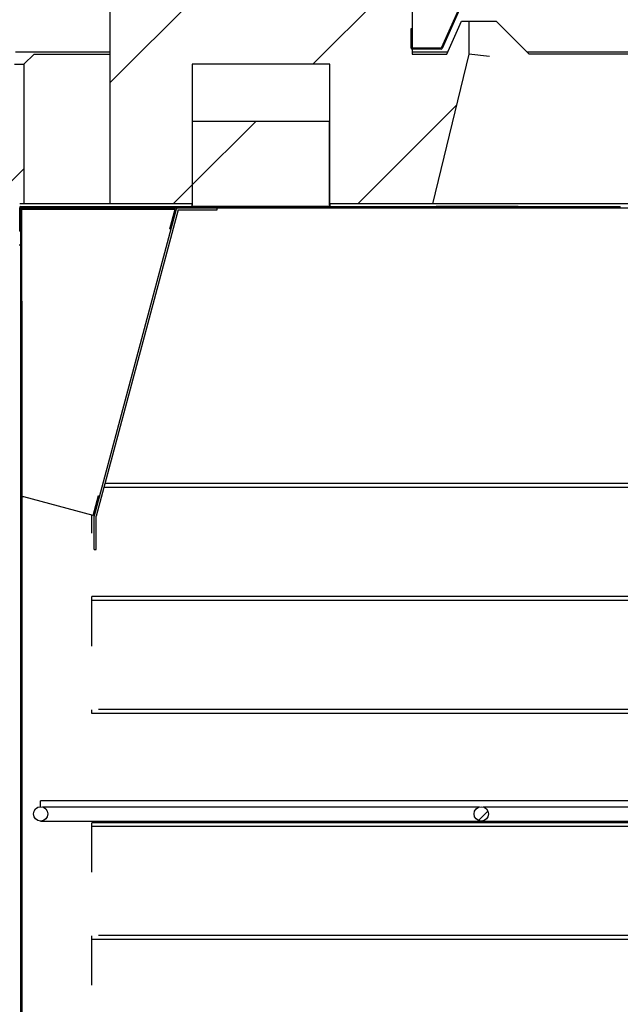
# Model space of a CAD drawing. Units: millimetres. Extents: x 35 to 1349, y -942 to 353.
# Drawn here: x 307 to 322, y 280 to 304 of the extents above; entities that cross this region are included whole.
import ezdxf

# ---------------------------------------------------------------- set-up
doc = ezdxf.new("R2010")
doc.units = ezdxf.units.MM
for name, color, linetype in [('10FG7032', 7, 'Continuous'), ('10GB1457', 7, 'Continuous'), ('10GB171422', 7, 'Continuous'), ('10GB177024', 7, 'Continuous'), ('10GB177025', 7, 'Continuous'), ('202X76', 7, 'Continuous'), ('202X77', 7, 'Continuous'), ('502X14', 7, 'Continuous'), ('Default', 7, 'Continuous'), ('INY_CUE_AGB700', 7, 'Continuous')]:
    doc.layers.add(name, color=color, linetype=linetype)
doc.styles.add('SEACAD_Solid_Edge_ISO', font='txt')
doc.dimstyles.new('INFRICO_COT', dxfattribs={"dimtxt": 3, "dimasz": 2.25, "dimexe": 1.5, "dimexo": 2.25, "dimgap": 1.5, "dimtad": 1, "dimdec": 0, "dimlfac": 20, "dimzin": 12, "dimtxsty": 'SEACAD_Solid_Edge_ISO', "dimblk1": '_SE_FILLED', "dimblk2": '_SE_FILLED', "dimsah": 1, "dimcen": 1.5, "dimadec": 1, "dimazin": 0, "dimtfac": 1, "dimtdec": 0, "dimtmove": 0, "dimatfit": 3, "dimfxl": 1, "dimtolj": 1, "dimtzin": 12, "dimarcsym": 0})
pattern_1 = [(45, (198.0758, 60.9104), (-2.245064, 2.245064), [])]
pattern_2 = [(135, (198.076, 60.9104), (-4.49013, -4.49013), [])]

# ---------------------------------------------------------------- blocks, each defined once
blk = doc.blocks.new('_SE_FILLED')
at = {"color": 0}
blk.add_line((0, 0), (-1, 0), dxfattribs=at)
blk.add_solid([(0, 0), (-1, -0.1665), (-1, 0.1665), (0, 0)], dxfattribs=at)
blk = doc.blocks.new('*D26')
at = {"layer": 'Default', "color": 0, "linetype": 'Continuous', "lineweight": -2}
for p, q in [((313.94, 299.087), (323.746, 299.087)), ((322.246, 296.837), (322.246, 224.763)), ((313.326, 222.513), (323.746, 222.513))]:
    blk.add_line(p, q, dxfattribs=at)
at = {"layer": 'Defpoints', "color": 0, "linetype": 'Continuous'}
for p in [(311.69, 299.087), (311.076, 222.513), (322.246, 222.513)]:
    blk.add_point(p, dxfattribs=at)
at = {"layer": 'Default', "color": 0, "linetype": 'Continuous', "lineweight": -2, "xscale": 2.25, "yscale": 2.25, "zscale": 2.25}
for p, rotation in [((322.246, 299.087), 90), ((322.246, 222.513), 270)]:
    blk.add_blockref('_SE_FILLED', p, dxfattribs=dict(at, rotation=rotation))
at = {"layer": 'Default', "color": 0, "linetype": 'Continuous', "insert": (319.246, 256.485), "char_height": 3, "attachment_point": 5, "rotation": 90, "style": 'SEACAD_Solid_Edge_ISO'}
blk.add_mtext('\\A1;\\A1;1531', dxfattribs=at)
blk = doc.blocks.new('*D27')
at = {"layer": 'Default', "color": 0, "linetype": 'Continuous', "lineweight": -2}
for p, q in [((341.065, 299.884), (341.065, 272.551)), ((306.933, 296.814), (306.933, 272.551)), ((309.183, 274.051), (338.815, 274.051))]:
    blk.add_line(p, q, dxfattribs=at)
at = {"layer": 'Defpoints', "color": 0, "linetype": 'Continuous'}
for p in [(341.065, 302.134), (306.933, 299.064), (341.065, 274.051)]:
    blk.add_point(p, dxfattribs=at)
at = {"layer": 'Default', "color": 0, "linetype": 'Continuous', "lineweight": -2, "xscale": 2.25, "yscale": 2.25, "zscale": 2.25, "rotation": 180}
blk.add_blockref('_SE_FILLED', (306.933, 274.051), dxfattribs=at)
at = {"layer": 'Default', "color": 0, "linetype": 'Continuous', "lineweight": -2, "xscale": 2.25, "yscale": 2.25, "zscale": 2.25}
blk.add_blockref('_SE_FILLED', (341.065, 274.051), dxfattribs=at)
at = {"layer": 'Default', "color": 0, "linetype": 'Continuous', "insert": (323.999, 277.074), "char_height": 3, "attachment_point": 5, "style": 'SEACAD_Solid_Edge_ISO'}
blk.add_mtext('\\A1;\\A1;683', dxfattribs=at)

msp = doc.modelspace()

# ---------------------------------------------------------------- hatches: boundary and pattern name
at = {"layer": '10GB177024', "linetype": 'Continuous'}
h = msp.add_hatch(dxfattribs=at)
h.set_pattern_fill('LINE', angle=45, style=0)
h.set_pattern_definition(pattern_1)
h.paths.add_polyline_path([(309.033, 299.087), (317.019, 299.087), (317.019, 299.112), (309.033, 299.112)])
h = msp.add_hatch(dxfattribs=at)
h.set_pattern_fill('LINE', angle=45, style=0)
h.set_pattern_definition(pattern_1)
h.paths.add_polyline_path([(319.018, 299.112), (319.018, 299.087), (321.502, 299.087), (321.502, 299.112)])
at = {"layer": '10GB177025', "linetype": 'Continuous'}
h = msp.add_hatch(dxfattribs=at)
h.set_pattern_fill('LINE', scale=2, angle=135, style=0)
h.set_pattern_definition(pattern_2)
edge = h.paths.add_edge_path()
edge.add_line((306.908, 299.064), (306.908, 223.389))
edge.add_arc((306.907, 223.389), 0.0005, 270, 360, ccw=False)
edge.add_line((306.907, 223.388), (306.508, 223.388))
edge.add_line((306.508, 223.388), (306.508, 223.363))
edge.add_line((306.508, 223.363), (306.907, 223.363))
edge.add_arc((306.907, 223.389), 0.0255, 270, 360)
edge.add_line((306.933, 223.389), (306.933, 299.064))
edge.add_line((306.933, 299.064), (306.908, 299.064))
at = {"layer": '202X76', "linetype": 'Continuous'}
h = msp.add_hatch(dxfattribs=at)
h.set_pattern_fill('LINE', angle=45, style=0)
h.set_pattern_definition(pattern_1)
h.paths.add_polyline_path([(311.083, 299.179), (311.083, 302.579), (314.433, 302.579), (314.433, 299.179), (316.933, 299.179), (317.818, 302.829), (317.818, 303.629), (317.639, 303.629), (317.283, 302.829), (316.433, 302.829), (316.433, 305.579), (316.308, 305.579), (315.808, 305.079), (315.808, 304.595), (309.708, 304.81), (309.708, 305.079), (309.208, 305.579), (309.083, 305.579), (309.083, 299.179)])
h = msp.add_hatch(dxfattribs=at)
h.set_pattern_fill('LINE', angle=45, style=0)
h.set_pattern_definition(pattern_1)
edge = h.paths.add_edge_path()
edge.add_line((305.933, 298.42), (306.883, 298.42))
edge.add_line((306.883, 298.42), (306.883, 299.179))
edge.add_line((306.883, 299.179), (306.983, 299.179))
edge.add_line((306.983, 299.179), (306.983, 302.579))
edge.add_line((306.983, 302.579), (306.757, 302.579))
edge.add_arc((306.333, 302.729), 0.45, 199.4712, 340.5288, ccw=False)
edge.add_line((305.909, 302.579), (305.583, 302.579))
edge.add_line((305.583, 302.579), (305.583, 302.079))
edge.add_line((305.583, 302.079), (304.733, 302.079))
edge.add_arc((304.733, 301.579), 0.5, 90, 180)
edge.add_line((304.233, 301.579), (304.233, 299.679))
edge.add_arc((304.733, 299.679), 0.5, 180, 270)
edge.add_line((304.733, 299.179), (305.933, 299.179))
edge.add_line((305.933, 299.179), (305.933, 298.42))
at = {"layer": '202X77', "linetype": 'Continuous'}
h = msp.add_hatch(dxfattribs=at)
h.set_pattern_fill('LINE', scale=2, angle=135, style=0)
h.set_pattern_definition(pattern_2)
edge = h.paths.add_edge_path()
edge.add_line((323.183, 318.279), (306.933, 318.279))
edge.add_arc((306.933, 315.879), 2.4, 90, 180)
edge.add_line((304.533, 315.879), (304.533, 302.129))
edge.add_line((304.533, 302.129), (305.533, 302.129))
edge.add_line((305.533, 302.129), (305.533, 302.579))
edge.add_line((305.533, 302.579), (305.909, 302.579))
edge.add_arc((306.333, 302.429), 0.45, 90, 160.5288, ccw=False)
edge.add_line((306.333, 302.879), (306.783, 302.879))
edge.add_line((306.783, 302.879), (306.783, 315.779))
edge.add_arc((307.283, 315.779), 0.5, 90, 180, ccw=False)
edge.add_line((307.283, 316.279), (322.833, 316.279))
edge.add_arc((322.833, 315.779), 0.5, 0, 90, ccw=False)
edge.add_line((323.333, 315.779), (323.333, 302.879))
edge.add_line((323.333, 302.879), (323.783, 302.879))
edge.add_arc((323.783, 302.429), 0.45, 19.4712, 90, ccw=False)
edge.add_line((324.207, 302.579), (324.583, 302.579))
edge.add_line((324.583, 302.579), (324.583, 302.129))
edge.add_line((324.583, 302.129), (325.583, 302.129))
edge.add_line((325.583, 302.129), (325.583, 315.879))
edge.add_arc((323.183, 315.879), 2.4, 0, 90)
at = {"layer": '502X14', "linetype": 'Continuous'}
h = msp.add_hatch(dxfattribs=at)
h.set_pattern_fill('LINE', angle=45, style=0)
h.set_pattern_definition(pattern_1)
edge = h.paths.add_edge_path()
edge.add_ellipse((318.118, 284.324), major_axis=(0.175, 0), ratio=1, start_angle=0, end_angle=360)
at = {"layer": 'INY_CUE_AGB700', "linetype": 'Continuous'}
h = msp.add_hatch(dxfattribs=at)
h.set_pattern_fill('LINE', angle=45, style=0)
h.set_pattern_definition(pattern_1)
h.paths.add_polyline_path([(311.079, 299.126), (314.424, 299.126), (314.413, 299.163), (314.413, 301.197), (311.089, 301.197), (311.089, 299.163)])

# ---------------------------------------------------------------- linework, layer by layer
at = {"layer": '10FG7032', "color": 7, "linetype": 'Continuous'}
for p, q in [((318.399, 305.795), (317.143, 302.975)), ((318.422, 305.785), (317.166, 302.965)), ((316.409, 303.45), (316.434, 303.45)), ((316.409, 302.975), (316.409, 303.45)), ((316.434, 302.975), (316.434, 303.45)), ((317.143, 302.975), (316.435, 302.975)), ((317.143, 302.95), (316.435, 302.95))]:
    msp.add_line(p, q, dxfattribs=at)
for centre, radius, start, end in [((316.435, 302.975), 0.0255, 180, 270), ((316.435, 302.975), 0.0005, 180, 270), ((317.143, 302.975), 0.0005, 270, 336), ((317.143, 302.975), 0.0255, 270, 336)]:
    msp.add_arc(centre, radius, start, end, dxfattribs=at)
at = {"layer": '10GB1457', "color": 7, "linetype": 'Continuous'}
for p, q in [((306.933, 299.049), (306.983, 299.049)), ((306.983, 299.049), (310.667, 299.049)), ((310.694, 299.049), (308.694, 291.585)), ((310.742, 299.036), (308.742, 291.572)), ((310.54, 298.573), (310.667, 299.049)), ((310.742, 299.087), (311.69, 299.087)), ((310.742, 299.037), (311.69, 299.037)), ((311.69, 299.037), (311.69, 299.087)), ((310.564, 298.566), (310.54, 298.573)), ((310.564, 298.566), (310.564, 298.566)), ((308.67, 291.592), (308.799, 292.075)), ((308.799, 292.075), (308.822, 292.068)), ((308.823, 292.068), (308.822, 292.068)), ((306.983, 292.043), (306.948, 292.043)), ((308.67, 291.592), (306.983, 292.043)), ((308.692, 290.765), (308.692, 291.572)), ((308.742, 290.765), (308.742, 291.572)), ((308.692, 290.765), (308.742, 290.765))]:
    msp.add_line(p, q, dxfattribs=at)
for centre, radius, start, end in [((310.742, 299.036), 0.0505, 90, 165), ((310.742, 299.036), 0.0005, 90, 165), ((308.742, 291.572), 0.0505, 165, 180), ((308.742, 291.572), 0.0005, 165, 180)]:
    msp.add_arc(centre, radius, start, end, dxfattribs=at)
at = {"layer": '10GB171422', "color": 7, "linetype": 'Continuous'}
for p, q in [((307.918, 299.087), (307.918, 299.049)), ((308.957, 292.374), (309.645, 292.374)), ((309.645, 292.374), (337.095, 292.374)), ((308.8, 289.624), (309.645, 289.624)), ((309.645, 289.624), (337.095, 289.624)), ((308.8, 286.874), (309.645, 286.874)), ((309.645, 286.874), (337.095, 286.874)), ((308.8, 284.124), (309.645, 284.124)), ((309.645, 284.124), (337.095, 284.124)), ((308.8, 281.374), (309.645, 281.374)), ((309.645, 281.374), (337.095, 281.374))]:
    msp.add_line(p, q, dxfattribs=at)
at = {"layer": '10GB177024', "color": 7, "linetype": 'Continuous'}
for p, q in [((306.883, 298.512), (306.883, 299.086)), ((306.908, 299.112), (309.033, 299.112)), ((306.908, 299.112), (306.908, 299.087)), ((306.908, 299.087), (309.033, 299.087)), ((306.908, 298.512), (306.908, 299.086)), ((307.408, 299.087), (307.408, 299.086)), ((307.408, 299.064), (307.408, 299.086)), ((309.033, 299.087), (309.033, 299.112)), ((309.033, 299.112), (317.019, 299.112)), ((309.033, 299.087), (317.019, 299.087)), ((317.243, 299.112), (317.019, 299.112)), ((317.019, 299.087), (317.019, 299.112)), ((317.243, 299.087), (317.019, 299.087)), ((318.793, 299.112), (317.243, 299.112)), ((318.793, 299.087), (317.243, 299.087)), ((319.018, 299.112), (318.793, 299.112)), ((319.018, 299.087), (318.793, 299.087)), ((319.018, 299.112), (319.018, 299.087)), ((319.018, 299.112), (321.502, 299.112)), ((319.018, 299.087), (321.502, 299.087)), ((321.502, 299.087), (321.502, 299.112)), ((306.883, 298.512), (306.908, 298.512))]:
    msp.add_line(p, q, dxfattribs=at)
for radius in [0.0255, 0.0005]:
    msp.add_arc((306.908, 299.086), radius, 90, 180, dxfattribs=at)
at = {"layer": '10GB177025', "color": 7, "linetype": 'Continuous'}
for p, q in [((306.908, 299.064), (306.933, 299.064)), ((306.908, 223.389), (306.908, 299.064)), ((307.433, 299.064), (306.933, 299.064)), ((306.933, 223.389), (306.933, 299.064)), ((307.857, 299.064), (307.433, 299.064)), ((307.883, 299.064), (307.857, 299.064)), ((307.883, 299.049), (307.883, 299.064))]:
    msp.add_line(p, q, dxfattribs=at)
at = {"layer": '202X76', "color": 7, "linetype": 'Continuous'}
for p, q in [((309.083, 299.179), (309.083, 305.579)), ((316.433, 305.579), (316.433, 302.829)), ((317.283, 302.829), (317.639, 303.629)), ((317.639, 303.629), (317.818, 303.629)), ((317.818, 303.629), (318.318, 303.629)), ((317.818, 303.629), (317.818, 302.829)), ((318.318, 303.629), (318.483, 303.629)), ((319.283, 302.829), (318.483, 303.629)), ((306.983, 302.579), (307.233, 302.829)), ((307.233, 302.829), (307.483, 302.829)), ((307.483, 302.829), (308.583, 302.829)), ((308.583, 302.829), (309.083, 302.829)), ((316.433, 302.829), (317.283, 302.829)), ((317.818, 302.829), (316.933, 299.179)), ((318.318, 302.77), (317.818, 302.829)), ((323.033, 302.829), (319.283, 302.829)), ((306.757, 302.579), (306.983, 302.579)), ((306.983, 302.579), (306.983, 299.179)), ((311.083, 302.579), (311.083, 299.179)), ((314.433, 302.579), (311.083, 302.579)), ((314.433, 299.179), (314.433, 302.579)), ((311.089, 301.179), (311.083, 301.179)), ((314.433, 301.179), (314.413, 301.179)), ((306.983, 299.179), (306.883, 299.179)), ((307.483, 299.179), (306.983, 299.179)), ((308.583, 299.179), (307.483, 299.179)), ((309.083, 299.179), (308.583, 299.179)), ((311.083, 299.179), (309.083, 299.179)), ((316.933, 299.179), (314.433, 299.179)), ((317.447, 299.179), (316.933, 299.179)), ((323.033, 299.179), (317.447, 299.179)), ((306.883, 298.179), (306.908, 298.179))]:
    msp.add_line(p, q, dxfattribs=at)
for centre, start, end in [((310.083, 299.179), 357.7155, 360), ((315.433, 299.179), 180, 183.8706)]:
    msp.add_arc(centre, 1, start, end, dxfattribs=at)
at = {"layer": '202X77', "color": 7, "linetype": 'Continuous'}
for p, q in [((306.783, 302.879), (307.283, 302.879)), ((307.283, 302.879), (309.083, 302.879)), ((316.433, 302.879), (317.305, 302.879)), ((319.233, 302.879), (322.833, 302.879))]:
    msp.add_line(p, q, dxfattribs=at)
at = {"layer": '502X14', "color": 7, "linetype": 'Continuous'}
for p, q in [((307.393, 284.499), (307.393, 284.644)), ((339.543, 284.644), (307.393, 284.644)), ((307.435, 284.494), (318.077, 284.494)), ((318.16, 284.494), (328.777, 284.494)), ((307.393, 284.149), (318.118, 284.149)), ((318.118, 284.149), (328.818, 284.149))]:
    msp.add_line(p, q, dxfattribs=at)
for centre in [(307.393, 284.324), (318.118, 284.324)]:
    msp.add_circle(centre, 0.175, dxfattribs=at)
at = {"layer": 'INY_CUE_AGB700', "color": 7, "linetype": 'Continuous'}
for p, q in [((311.089, 301.197), (314.413, 301.197)), ((311.089, 299.163), (311.089, 301.197)), ((314.413, 301.197), (314.413, 299.163)), ((311.079, 299.126), (311.075, 299.112)), ((311.079, 299.126), (311.089, 299.163)), ((311.079, 299.126), (314.424, 299.126)), ((314.413, 299.163), (314.424, 299.126)), ((314.428, 299.112), (314.424, 299.126)), ((306.908, 298.176), (306.872, 298.176)), ((336.635, 292.367), (308.955, 292.367)), ((336.635, 292.273), (308.93, 292.273)), ((308.635, 291.161), (308.635, 291.601)), ((336.635, 289.614), (308.635, 289.614)), ((308.635, 289.52), (308.635, 289.614)), ((336.635, 289.52), (308.635, 289.52)), ((308.635, 288.408), (308.635, 289.52)), ((308.635, 286.767), (308.635, 286.861)), ((336.635, 286.767), (308.635, 286.767)), ((336.635, 284.108), (308.635, 284.108)), ((308.635, 284.014), (308.635, 284.108)), ((336.635, 284.014), (308.635, 284.014)), ((308.635, 282.902), (308.635, 284.014)), ((308.635, 281.261), (308.635, 281.355)), ((336.635, 281.261), (308.635, 281.261)), ((308.635, 280.15), (308.635, 281.261))]:
    msp.add_line(p, q, dxfattribs=at)

# ---------------------------------------------------------------- dimensions: what is measured, and where the dimension line sits
at = {"layer": 'Default', "color": 7, "linetype": 'Continuous'}
dim = msp.add_linear_dim(base=(341.065, 274.051), p1=(306.933, 299.064), p2=(341.065, 302.134), text='\\A1;<>', dimstyle='INFRICO_COT', dxfattribs=at)
dim.commit()
dim.dimension.update_dxf_attribs({"geometry": '*D27', "text_midpoint": (323.999, 274.051), "dimtype": 160})
dim = msp.add_linear_dim(base=(322.246, 222.513), p1=(311.69, 299.087), p2=(311.076, 222.513), angle=90, text='\\A1;<>', dimstyle='INFRICO_COT', dxfattribs=at)
dim.commit()
dim.dimension.update_dxf_attribs({"geometry": '*D26', "text_midpoint": (322.246, 256.485), "dimtype": 160})

doc.saveas('drawing.dxf')
